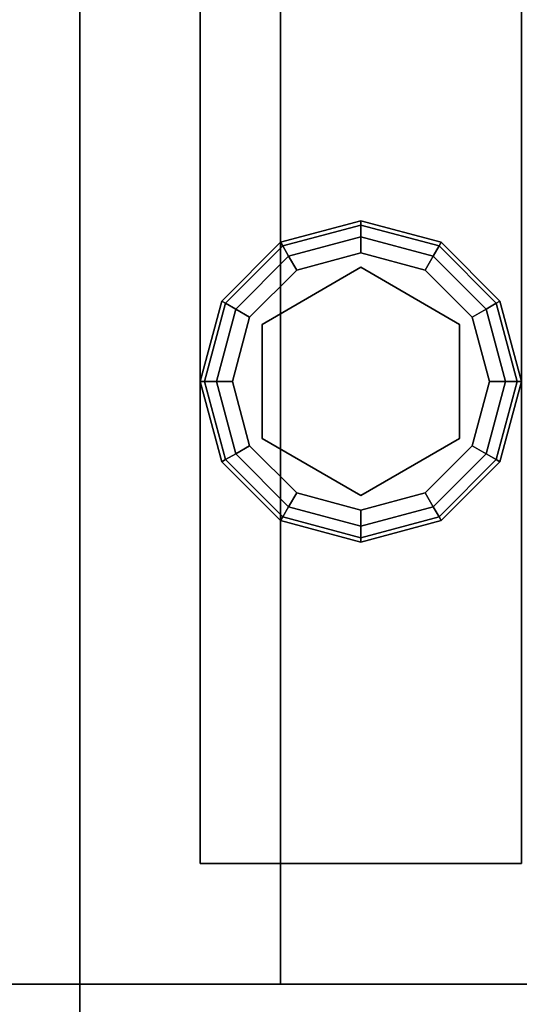
# Model space of a CAD drawing. Extents: x -130 to -4, y 73 to 145.
# Drawn here: x -100 to -99, y 126 to 129 of the extents above; entities that cross this region are included whole.
import ezdxf

# ---------------------------------------------------------------- set-up
doc = ezdxf.new("R2010")
doc.units = 0
doc.header["$LTSCALE"] = 96
doc.header["$MEASUREMENT"] = 0
for name, color, linetype in [('AFUST-3-GBLM', 7, 'Continuous'), ('AFUST-3-GDPL', 7, 'Continuous'), ('AFUST-3-LGPT1', 7, 'Continuous'), ('AFUST-3-SHLM', 7, 'Continuous'), ('AFUST-3-TPLM', 7, 'Continuous'), ('AFUWK-3-TPLM', 7, 'Continuous'), ('MAIN_FURN', 7, 'Continuous')]:
    doc.layers.add(name, color=color, linetype=linetype)

# ---------------------------------------------------------------- blocks, each defined once
blk = doc.blocks.new('ZN7230TP')
at = {"layer": 'AFUWK-3-TPLM', "color": 42, "linetype": 'Continuous'}
for points, invisible_edges in [([(0, -30, 1), (72, 0, 1), (72, -30, 1)], 1), ([(0, 0, 1), (72, 0, 1), (0, -30, 1)], 2), ([(0, 0, 1), (72, 0), (72, 0, 1)], 1), ([(0, 0), (72, 0), (0, 0, 1)], 2), ([(0, 0), (72, -30), (72, 0)], 1), ([(0, -30), (72, -30), (0, 0)], 2)]:
    blk.add_3dface(points, dxfattribs=dict(at, invisible_edges=invisible_edges))
blk = doc.blocks.new('ZN722022BCBLFFL3')
at = {"layer": 'AFUST-3-GBLM', "color": 42, "linetype": 'Continuous'}
for points, invisible_edges in [([(0, -19.25, 21.375), (0, 0, 4), (0, 0, 21.375)], 1), ([(0, -19.25, 4), (0, 0, 4), (0, -19.25, 21.375)], 2), ([(0, -19.25, 4), (0.625, 0, 4), (0, 0, 4)], 1), ([(0.625, -19.25, 4), (0.625, 0, 4), (0, -19.25, 4)], 2), ([(0.625, -19.25, 21.375), (0, 0, 21.375), (0.625, 0, 21.375)], 1), ([(0, -19.25, 21.375), (0, 0, 21.375), (0.625, -19.25, 21.375)], 2), ([(0.625, -19.25, 4), (0.625, 0, 21.375), (0.625, 0, 4)], 1), ([(0.625, -19.25, 21.375), (0.625, 0, 21.375), (0.625, -19.25, 4)], 2), ([(0.625, -19.25, 21.375), (0, -19.25, 4), (0, -19.25, 21.375)], 1), ([(0.625, -19.25, 4), (0, -19.25, 4), (0.625, -19.25, 21.375)], 2)]:
    blk.add_3dface(points, dxfattribs=dict(at, invisible_edges=invisible_edges))
at = {"layer": 'AFUST-3-GDPL', "color": 47, "linetype": 'Continuous'}
for points, invisible_edges in [([(0.875, -16.875, 0.1), (0.625, -16.942, 0.1), (0.875, -16.8884, 0.05)], 2), ([(0.875, -16.875, 0.1), (0.6317, -16.9536, 0.15), (0.625, -16.942, 0.1)], 1), ([(0.875, -16.8884, 0.15), (0.6317, -16.9536, 0.15), (0.875, -16.875, 0.1)], 2), ([(1.1183, -16.9536, 0.05), (0.875, -16.875, 0.1), (0.875, -16.8884, 0.05)], 1), ([(1.125, -16.942, 0.1), (0.875, -16.875, 0.1), (1.1183, -16.9536, 0.05)], 2), ([(1.125, -16.942, 0.1), (0.875, -16.8884, 0.15), (0.875, -16.875, 0.1)], 1), ([(0.875, -16.8884, 0.05), (0.625, -16.942, 0.1), (0.6317, -16.9536, 0.05)], 1), ([(0.875, -16.8884, 0.05), (0.6317, -16.9536, 0.05), (0.875, -16.925, 0.0134)], 2), ([(0.875, -16.8884, 0.15), (0.65, -16.9853, 0.1866), (0.6317, -16.9536, 0.15)], 1), ([(0.875, -16.925, 0.1866), (0.65, -16.9853, 0.1866), (0.875, -16.8884, 0.15)], 2), ([(1.1, -16.9853, 0.0134), (0.875, -16.8884, 0.05), (0.875, -16.925, 0.0134)], 1), ([(1.1183, -16.9536, 0.05), (0.875, -16.8884, 0.05), (1.1, -16.9853, 0.0134)], 2), ([(1.1183, -16.9536, 0.15), (0.875, -16.8884, 0.15), (1.125, -16.942, 0.1)], 2), ([(1.1183, -16.9536, 0.15), (0.875, -16.925, 0.1866), (0.875, -16.8884, 0.15)], 1), ([(0.875, -16.925, 0.0134), (0.6317, -16.9536, 0.05), (0.65, -16.9853, 0.0134)], 1), ([(0.875, -16.925, 0.0134), (0.65, -16.9853, 0.0134), (0.875, -16.975)], 2), ([(0.65, -16.9853, 0.1866), (0.875, -16.925, 0.1866), (0.675, -17.0286, 0.2)], 2), ([(0.675, -17.0286, 0.2), (0.875, -16.925, 0.1866), (0.875, -16.975, 0.2)], 1), ([(1.075, -17.0286), (0.875, -16.925, 0.0134), (0.875, -16.975)], 1), ([(1.1, -16.9853, 0.0134), (0.875, -16.925, 0.0134), (1.075, -17.0286)], 2), ([(0.875, -16.925, 0.1866), (1.1, -16.9853, 0.1866), (0.875, -16.975, 0.2)], 2), ([(1.1, -16.9853, 0.1866), (0.875, -16.925, 0.1866), (1.1183, -16.9536, 0.15)], 2), ([(0.625, -16.942, 0.1), (0.442, -17.125, 0.1), (0.6317, -16.9536, 0.05)], 2), ([(0.625, -16.942, 0.1), (0.4536, -17.1317, 0.15), (0.442, -17.125, 0.1)], 1), ([(0.6317, -16.9536, 0.05), (0.442, -17.125, 0.1), (0.4536, -17.1317, 0.05)], 1), ([(0.6317, -16.9536, 0.15), (0.4536, -17.1317, 0.15), (0.625, -16.942, 0.1)], 2), ([(0.6317, -16.9536, 0.05), (0.4536, -17.1317, 0.05), (0.65, -16.9853, 0.0134)], 2), ([(0.6317, -16.9536, 0.15), (0.4853, -17.15, 0.1866), (0.4536, -17.1317, 0.15)], 1), ([(0.65, -16.9853, 0.1866), (0.4853, -17.15, 0.1866), (0.6317, -16.9536, 0.15)], 2), ([(1.2647, -17.15, 0.0134), (1.1183, -16.9536, 0.05), (1.1, -16.9853, 0.0134)], 1), ([(1.2964, -17.1317, 0.15), (1.1, -16.9853, 0.1866), (1.1183, -16.9536, 0.15)], 1), ([(1.2964, -17.1317, 0.05), (1.125, -16.942, 0.1), (1.1183, -16.9536, 0.05)], 1), ([(1.308, -17.125, 0.1), (1.1183, -16.9536, 0.15), (1.125, -16.942, 0.1)], 1), ([(1.2964, -17.1317, 0.05), (1.1183, -16.9536, 0.05), (1.2647, -17.15, 0.0134)], 2), ([(1.2964, -17.1317, 0.15), (1.1183, -16.9536, 0.15), (1.308, -17.125, 0.1)], 2), ([(1.308, -17.125, 0.1), (1.125, -16.942, 0.1), (1.2964, -17.1317, 0.05)], 2), ([(0.65, -16.9853, 0.0134), (0.4536, -17.1317, 0.05), (0.4853, -17.15, 0.0134)], 1), ([(0.65, -16.9853, 0.0134), (0.4853, -17.15, 0.0134), (0.675, -17.0286)], 2), ([(0.4853, -17.15, 0.1866), (0.65, -16.9853, 0.1866), (0.5286, -17.175, 0.2)], 2), ([(0.5286, -17.175, 0.2), (0.65, -16.9853, 0.1866), (0.675, -17.0286, 0.2)], 1), ([(0.875, -16.975), (0.65, -16.9853, 0.0134), (0.675, -17.0286)], 1), ([(0.875, -16.975), (0.675, -17.0286), (1.075, -17.0286)], 2), ([(0.875, -16.975, 0.2), (0.875, -17.02, 0.2), (0.675, -17.0286, 0.2)], 3), ([(1.075, -17.0286, 0.2), (0.875, -17.02, 0.2), (0.875, -16.975, 0.2)], 3), ([(0.875, -16.975, 0.2), (1.1, -16.9853, 0.1866), (1.075, -17.0286, 0.2)], 1), ([(1.2214, -17.175), (1.1, -16.9853, 0.0134), (1.075, -17.0286)], 1), ([(1.1, -16.9853, 0.1866), (1.2647, -17.15, 0.1866), (1.075, -17.0286, 0.2)], 2), ([(1.2647, -17.15, 0.0134), (1.1, -16.9853, 0.0134), (1.2214, -17.175)], 2), ([(1.2647, -17.15, 0.1866), (1.1, -16.9853, 0.1866), (1.2964, -17.1317, 0.15)], 2), ([(0.675, -17.0286), (0.4853, -17.15, 0.0134), (0.5286, -17.175)], 1), ([(1.075, -17.0286), (0.5286, -17.175), (1.2214, -17.175)], 3), ([(0.675, -17.0286), (0.5286, -17.175), (1.075, -17.0286)], 14), ([(0.675, -17.0286, 0.2), (0.5676, -17.1975, 0.2), (0.5286, -17.175, 0.2)], 3), ([(0.5676, -17.1975, 0.25), (0.875, -17.02, 0.25), (0.875, -17.73, 0.25)], 14), ([(0.5676, -17.1975, 0.25), (0.875, -17.02, 0.2), (0.875, -17.02, 0.25)], 1), ([(0.5676, -17.1975, 0.2), (0.875, -17.02, 0.2), (0.5676, -17.1975, 0.25)], 2), ([(0.875, -17.02, 0.2), (0.5676, -17.1975, 0.2), (0.675, -17.0286, 0.2)], 14), ([(0.875, -17.73, 0.25), (0.875, -17.02, 0.25), (1.1824, -17.5525, 0.25)], 3), ([(0.875, -17.02, 0.25), (1.1824, -17.1975, 0.25), (1.1824, -17.5525, 0.25)], 12), ([(1.1824, -17.1975, 0.2), (0.875, -17.02, 0.2), (1.075, -17.0286, 0.2)], 14), ([(0.875, -17.02, 0.25), (1.1824, -17.1975, 0.2), (1.1824, -17.1975, 0.25)], 1), ([(0.875, -17.02, 0.2), (1.1824, -17.1975, 0.2), (0.875, -17.02, 0.25)], 2), ([(1.2214, -17.175, 0.2), (1.1824, -17.1975, 0.2), (1.075, -17.0286, 0.2)], 3), ([(1.075, -17.0286, 0.2), (1.2647, -17.15, 0.1866), (1.2214, -17.175, 0.2)], 1), ([(0.442, -17.125, 0.1), (0.375, -17.375, 0.1), (0.4536, -17.1317, 0.05)], 2), ([(0.442, -17.125, 0.1), (0.3884, -17.375, 0.15), (0.375, -17.375, 0.1)], 1), ([(0.4536, -17.1317, 0.05), (0.375, -17.375, 0.1), (0.3884, -17.375, 0.05)], 1), ([(0.4536, -17.1317, 0.15), (0.3884, -17.375, 0.15), (0.442, -17.125, 0.1)], 2), ([(0.4536, -17.1317, 0.05), (0.3884, -17.375, 0.05), (0.4853, -17.15, 0.0134)], 2), ([(0.4536, -17.1317, 0.15), (0.425, -17.375, 0.1866), (0.3884, -17.375, 0.15)], 1), ([(0.4853, -17.15, 0.0134), (0.3884, -17.375, 0.05), (0.425, -17.375, 0.0134)], 1), ([(0.4853, -17.15, 0.1866), (0.425, -17.375, 0.1866), (0.4536, -17.1317, 0.15)], 2), ([(0.4853, -17.15, 0.0134), (0.425, -17.375, 0.0134), (0.5286, -17.175)], 2), ([(0.425, -17.375, 0.1866), (0.4853, -17.15, 0.1866), (0.475, -17.375, 0.2)], 2), ([(0.475, -17.375, 0.2), (0.4853, -17.15, 0.1866), (0.5286, -17.175, 0.2)], 1), ([(1.275, -17.375), (1.2647, -17.15, 0.0134), (1.2214, -17.175)], 1), ([(1.2647, -17.15, 0.1866), (1.325, -17.375, 0.1866), (1.2214, -17.175, 0.2)], 2), ([(1.325, -17.375, 0.0134), (1.2964, -17.1317, 0.05), (1.2647, -17.15, 0.0134)], 1), ([(1.3616, -17.375, 0.15), (1.2647, -17.15, 0.1866), (1.2964, -17.1317, 0.15)], 1), ([(1.325, -17.375, 0.0134), (1.2647, -17.15, 0.0134), (1.275, -17.375)], 2), ([(1.325, -17.375, 0.1866), (1.2647, -17.15, 0.1866), (1.3616, -17.375, 0.15)], 2), ([(1.3616, -17.375, 0.05), (1.308, -17.125, 0.1), (1.2964, -17.1317, 0.05)], 1), ([(1.375, -17.375, 0.1), (1.2964, -17.1317, 0.15), (1.308, -17.125, 0.1)], 1), ([(1.3616, -17.375, 0.05), (1.2964, -17.1317, 0.05), (1.325, -17.375, 0.0134)], 2), ([(1.3616, -17.375, 0.15), (1.2964, -17.1317, 0.15), (1.375, -17.375, 0.1)], 2), ([(1.375, -17.375, 0.1), (1.308, -17.125, 0.1), (1.3616, -17.375, 0.05)], 2), ([(0.5286, -17.175), (0.425, -17.375, 0.0134), (0.475, -17.375)], 1), ([(1.2214, -17.175), (0.475, -17.375), (1.275, -17.375)], 3), ([(0.5286, -17.175), (0.475, -17.375), (1.2214, -17.175)], 14), ([(0.5286, -17.175, 0.2), (0.5676, -17.1975, 0.2), (0.475, -17.375, 0.2)], 3), ([(1.275, -17.375, 0.2), (1.1824, -17.1975, 0.2), (1.2214, -17.175, 0.2)], 3), ([(1.2214, -17.175, 0.2), (1.325, -17.375, 0.1866), (1.275, -17.375, 0.2)], 1), ([(0.5676, -17.1975, 0.2), (0.5676, -17.5525, 0.2), (0.475, -17.375, 0.2)], 14), ([(0.5676, -17.5525, 0.25), (0.5676, -17.1975, 0.25), (0.875, -17.73, 0.25)], 2), ([(0.5676, -17.5525, 0.25), (0.5676, -17.1975, 0.2), (0.5676, -17.1975, 0.25)], 1), ([(0.5676, -17.5525, 0.2), (0.5676, -17.1975, 0.2), (0.5676, -17.5525, 0.25)], 2), ([(1.1824, -17.5525, 0.2), (1.1824, -17.1975, 0.2), (1.275, -17.375, 0.2)], 14), ([(1.1824, -17.1975, 0.25), (1.1824, -17.5525, 0.2), (1.1824, -17.5525, 0.25)], 1), ([(1.1824, -17.1975, 0.2), (1.1824, -17.5525, 0.2), (1.1824, -17.1975, 0.25)], 2), ([(0.375, -17.375, 0.1), (0.442, -17.625, 0.1), (0.3884, -17.375, 0.05)], 2), ([(0.375, -17.375, 0.1), (0.4536, -17.6183, 0.15), (0.442, -17.625, 0.1)], 1), ([(0.3884, -17.375, 0.15), (0.4536, -17.6183, 0.15), (0.375, -17.375, 0.1)], 2), ([(0.3884, -17.375, 0.05), (0.4536, -17.6183, 0.05), (0.425, -17.375, 0.0134)], 2), ([(0.3884, -17.375, 0.05), (0.442, -17.625, 0.1), (0.4536, -17.6183, 0.05)], 1), ([(0.3884, -17.375, 0.15), (0.4853, -17.6, 0.1866), (0.4536, -17.6183, 0.15)], 1), ([(0.425, -17.375, 0.1866), (0.4853, -17.6, 0.1866), (0.3884, -17.375, 0.15)], 2), ([(0.425, -17.375, 0.0134), (0.4853, -17.6, 0.0134), (0.475, -17.375)], 2), ([(0.425, -17.375, 0.0134), (0.4536, -17.6183, 0.05), (0.4853, -17.6, 0.0134)], 1), ([(0.5286, -17.575, 0.2), (0.425, -17.375, 0.1866), (0.475, -17.375, 0.2)], 1), ([(0.4853, -17.6, 0.1866), (0.425, -17.375, 0.1866), (0.5286, -17.575, 0.2)], 2), ([(0.475, -17.375), (0.5286, -17.575), (1.275, -17.375)], 14), ([(0.475, -17.375), (0.4853, -17.6, 0.0134), (0.5286, -17.575)], 1), ([(0.475, -17.375, 0.2), (0.5676, -17.5525, 0.2), (0.5286, -17.575, 0.2)], 3), ([(1.275, -17.375), (0.5286, -17.575), (1.2214, -17.575)], 3), ([(1.2214, -17.575, 0.2), (1.1824, -17.5525, 0.2), (1.275, -17.375, 0.2)], 3), ([(1.2214, -17.575), (1.325, -17.375, 0.0134), (1.275, -17.375)], 1), ([(1.2647, -17.6, 0.0134), (1.325, -17.375, 0.0134), (1.2214, -17.575)], 2), ([(1.275, -17.375, 0.2), (1.2647, -17.6, 0.1866), (1.2214, -17.575, 0.2)], 1), ([(1.2647, -17.6, 0.0134), (1.3616, -17.375, 0.05), (1.325, -17.375, 0.0134)], 1), ([(1.2964, -17.6183, 0.05), (1.3616, -17.375, 0.05), (1.2647, -17.6, 0.0134)], 2), ([(1.325, -17.375, 0.1866), (1.2647, -17.6, 0.1866), (1.275, -17.375, 0.2)], 2), ([(1.2647, -17.6, 0.1866), (1.325, -17.375, 0.1866), (1.2964, -17.6183, 0.15)], 2), ([(1.2964, -17.6183, 0.05), (1.375, -17.375, 0.1), (1.3616, -17.375, 0.05)], 1), ([(1.308, -17.625, 0.1), (1.375, -17.375, 0.1), (1.2964, -17.6183, 0.05)], 2), ([(1.2964, -17.6183, 0.15), (1.3616, -17.375, 0.15), (1.308, -17.625, 0.1)], 2), ([(1.2964, -17.6183, 0.15), (1.325, -17.375, 0.1866), (1.3616, -17.375, 0.15)], 1), ([(1.308, -17.625, 0.1), (1.3616, -17.375, 0.15), (1.375, -17.375, 0.1)], 1), ([(0.4853, -17.6, 0.0134), (0.65, -17.7647, 0.0134), (0.5286, -17.575)], 2), ([(0.675, -17.7214, 0.2), (0.4853, -17.6, 0.1866), (0.5286, -17.575, 0.2)], 1), ([(0.5286, -17.575, 0.2), (0.5676, -17.5525, 0.2), (0.675, -17.7214, 0.2)], 3), ([(0.675, -17.7214), (1.2214, -17.575), (0.5286, -17.575)], 3), ([(0.5286, -17.575), (0.65, -17.7647, 0.0134), (0.675, -17.7214)], 1), ([(0.875, -17.73, 0.25), (0.5676, -17.5525, 0.2), (0.5676, -17.5525, 0.25)], 1), ([(0.875, -17.73, 0.2), (0.5676, -17.5525, 0.2), (0.875, -17.73, 0.25)], 2), ([(0.5676, -17.5525, 0.2), (0.875, -17.73, 0.2), (0.675, -17.7214, 0.2)], 14), ([(1.075, -17.7214), (1.2214, -17.575), (0.675, -17.7214)], 14), ([(0.875, -17.73, 0.2), (1.1824, -17.5525, 0.2), (1.075, -17.7214, 0.2)], 14), ([(1.1824, -17.5525, 0.25), (0.875, -17.73, 0.2), (0.875, -17.73, 0.25)], 1), ([(1.1824, -17.5525, 0.2), (0.875, -17.73, 0.2), (1.1824, -17.5525, 0.25)], 2), ([(1.075, -17.7214, 0.2), (1.1824, -17.5525, 0.2), (1.2214, -17.575, 0.2)], 3), ([(1.075, -17.7214), (1.2647, -17.6, 0.0134), (1.2214, -17.575)], 1), ([(1.2214, -17.575, 0.2), (1.1, -17.7647, 0.1866), (1.075, -17.7214, 0.2)], 1), ([(1.2647, -17.6, 0.1866), (1.1, -17.7647, 0.1866), (1.2214, -17.575, 0.2)], 2), ([(0.4536, -17.6183, 0.05), (0.6317, -17.7964, 0.05), (0.4853, -17.6, 0.0134)], 2), ([(0.4853, -17.6, 0.1866), (0.65, -17.7647, 0.1866), (0.4536, -17.6183, 0.15)], 2), ([(0.4853, -17.6, 0.0134), (0.6317, -17.7964, 0.05), (0.65, -17.7647, 0.0134)], 1), ([(0.65, -17.7647, 0.1866), (0.4853, -17.6, 0.1866), (0.675, -17.7214, 0.2)], 2), ([(1.1, -17.7647, 0.0134), (1.2647, -17.6, 0.0134), (1.075, -17.7214)], 2), ([(1.1, -17.7647, 0.0134), (1.2964, -17.6183, 0.05), (1.2647, -17.6, 0.0134)], 1), ([(1.1, -17.7647, 0.1866), (1.2647, -17.6, 0.1866), (1.1183, -17.7964, 0.15)], 2), ([(1.1183, -17.7964, 0.15), (1.2647, -17.6, 0.1866), (1.2964, -17.6183, 0.15)], 1), ([(0.442, -17.625, 0.1), (0.625, -17.808, 0.1), (0.4536, -17.6183, 0.05)], 2), ([(0.4536, -17.6183, 0.15), (0.6317, -17.7964, 0.15), (0.442, -17.625, 0.1)], 2), ([(0.442, -17.625, 0.1), (0.6317, -17.7964, 0.15), (0.625, -17.808, 0.1)], 1), ([(0.4536, -17.6183, 0.05), (0.625, -17.808, 0.1), (0.6317, -17.7964, 0.05)], 1), ([(0.4536, -17.6183, 0.15), (0.65, -17.7647, 0.1866), (0.6317, -17.7964, 0.15)], 1), ([(1.1183, -17.7964, 0.05), (1.2964, -17.6183, 0.05), (1.1, -17.7647, 0.0134)], 2), ([(1.1183, -17.7964, 0.05), (1.308, -17.625, 0.1), (1.2964, -17.6183, 0.05)], 1), ([(1.1183, -17.7964, 0.15), (1.2964, -17.6183, 0.15), (1.125, -17.808, 0.1)], 2), ([(1.125, -17.808, 0.1), (1.308, -17.625, 0.1), (1.1183, -17.7964, 0.05)], 2), ([(1.125, -17.808, 0.1), (1.2964, -17.6183, 0.15), (1.308, -17.625, 0.1)], 1), ([(0.65, -17.7647, 0.0134), (0.875, -17.825, 0.0134), (0.675, -17.7214)], 2), ([(0.875, -17.775, 0.2), (0.65, -17.7647, 0.1866), (0.675, -17.7214, 0.2)], 1), ([(0.875, -17.775), (1.075, -17.7214), (0.675, -17.7214)], 2), ([(0.675, -17.7214), (0.875, -17.825, 0.0134), (0.875, -17.775)], 1), ([(0.675, -17.7214, 0.2), (0.875, -17.73, 0.2), (0.875, -17.775, 0.2)], 3), ([(0.875, -17.775), (1.1, -17.7647, 0.0134), (1.075, -17.7214)], 1), ([(0.875, -17.775, 0.2), (0.875, -17.73, 0.2), (1.075, -17.7214, 0.2)], 3), ([(1.075, -17.7214, 0.2), (0.875, -17.825, 0.1866), (0.875, -17.775, 0.2)], 1), ([(1.1, -17.7647, 0.1866), (0.875, -17.825, 0.1866), (1.075, -17.7214, 0.2)], 2), ([(0.6317, -17.7964, 0.05), (0.875, -17.8616, 0.05), (0.65, -17.7647, 0.0134)], 2), ([(0.65, -17.7647, 0.1866), (0.875, -17.825, 0.1866), (0.6317, -17.7964, 0.15)], 2), ([(0.65, -17.7647, 0.0134), (0.875, -17.8616, 0.05), (0.875, -17.825, 0.0134)], 1), ([(0.875, -17.825, 0.1866), (0.65, -17.7647, 0.1866), (0.875, -17.775, 0.2)], 2), ([(0.875, -17.825, 0.0134), (1.1, -17.7647, 0.0134), (0.875, -17.775)], 2), ([(0.875, -17.825, 0.0134), (1.1183, -17.7964, 0.05), (1.1, -17.7647, 0.0134)], 1), ([(0.875, -17.8616, 0.15), (1.1, -17.7647, 0.1866), (1.1183, -17.7964, 0.15)], 1), ([(0.875, -17.825, 0.1866), (1.1, -17.7647, 0.1866), (0.875, -17.8616, 0.15)], 2), ([(0.625, -17.808, 0.1), (0.875, -17.875, 0.1), (0.6317, -17.7964, 0.05)], 2), ([(0.6317, -17.7964, 0.15), (0.875, -17.8616, 0.15), (0.625, -17.808, 0.1)], 2), ([(0.625, -17.808, 0.1), (0.875, -17.8616, 0.15), (0.875, -17.875, 0.1)], 1), ([(0.6317, -17.7964, 0.05), (0.875, -17.875, 0.1), (0.875, -17.8616, 0.05)], 1), ([(0.6317, -17.7964, 0.15), (0.875, -17.825, 0.1866), (0.875, -17.8616, 0.15)], 1), ([(0.875, -17.8616, 0.05), (1.1183, -17.7964, 0.05), (0.875, -17.825, 0.0134)], 2), ([(0.875, -17.8616, 0.05), (1.125, -17.808, 0.1), (1.1183, -17.7964, 0.05)], 1), ([(0.875, -17.875, 0.1), (1.1183, -17.7964, 0.15), (1.125, -17.808, 0.1)], 1), ([(0.875, -17.8616, 0.15), (1.1183, -17.7964, 0.15), (0.875, -17.875, 0.1)], 2), ([(0.875, -17.875, 0.1), (1.125, -17.808, 0.1), (0.875, -17.8616, 0.05)], 2)]:
    blk.add_3dface(points, dxfattribs=dict(at, invisible_edges=invisible_edges))
at = {"layer": 'AFUST-3-LGPT1', "color": 30, "linetype": 'Continuous'}
for points, invisible_edges in [([(0.375, -15.875, 4), (1.375, -18.875, 4), (0.375, -18.875, 4)], 1), ([(1.375, -15.875, 4), (1.375, -18.875, 4), (0.375, -15.875, 4)], 2), ([(0.375, -18.875, 4), (0.375, -15.875, 0.25), (0.375, -15.875, 4)], 1), ([(0.375, -18.875, 0.25), (0.375, -15.875, 0.25), (0.375, -18.875, 4)], 2), ([(1.375, -15.875, 0.25), (0.375, -18.875, 0.25), (1.375, -18.875, 0.25)], 1), ([(0.375, -15.875, 0.25), (0.375, -18.875, 0.25), (1.375, -15.875, 0.25)], 2), ([(1.375, -18.875, 4), (0.375, -18.875, 0.25), (0.375, -18.875, 4)], 1), ([(1.375, -18.875, 0.25), (0.375, -18.875, 0.25), (1.375, -18.875, 4)], 2)]:
    blk.add_3dface(points, dxfattribs=dict(at, invisible_edges=invisible_edges))
at = {"layer": 'AFUST-3-SHLM', "color": 42, "linetype": 'Continuous'}
for points, invisible_edges in [([(0.625, -19.25, 4.625), (0.625, -0.625, 4), (0.625, -0.625, 4.625)], 1), ([(0.625, -19.25, 4), (0.625, -0.625, 4), (0.625, -19.25, 4.625)], 2), ([(0.625, -0.625, 4.625), (71.375, -19.25, 4.625), (0.625, -19.25, 4.625)], 1), ([(71.375, -0.625, 4.625), (71.375, -19.25, 4.625), (0.625, -0.625, 4.625)], 2), ([(0.625, -19.25, 4), (71.375, -0.625, 4), (0.625, -0.625, 4)], 1), ([(71.375, -19.25, 4), (71.375, -0.625, 4), (0.625, -19.25, 4)], 2), ([(36, -0.625, 12.6875), (0.625, -19.25, 12.6875), (36, -19.25, 12.6875)], 1), ([(0.625, -0.625, 12.6875), (0.625, -19.25, 12.6875), (36, -0.625, 12.6875)], 2), ([(0.625, -19.25, 13.3125), (0.625, -0.625, 12.6875), (0.625, -0.625, 13.3125)], 1), ([(0.625, -19.25, 12.6875), (0.625, -0.625, 12.6875), (0.625, -19.25, 13.3125)], 2), ([(36, -19.25, 13.3125), (0.625, -0.625, 13.3125), (36, -0.625, 13.3125)], 1), ([(0.625, -19.25, 13.3125), (0.625, -0.625, 13.3125), (36, -19.25, 13.3125)], 2), ([(0.625, -19.25, 4), (71.375, -19.25, 4.625), (71.375, -19.25, 4)], 1), ([(0.625, -19.25, 4.625), (71.375, -19.25, 4.625), (0.625, -19.25, 4)], 2), ([(36, -19.25, 13.3125), (0.625, -19.25, 12.6875), (0.625, -19.25, 13.3125)], 1), ([(36, -19.25, 12.6875), (0.625, -19.25, 12.6875), (36, -19.25, 13.3125)], 2)]:
    blk.add_3dface(points, dxfattribs=dict(at, invisible_edges=invisible_edges))
at = {"layer": 'AFUST-3-TPLM', "color": 42, "linetype": 'Continuous'}
for points, invisible_edges in [([(0, 0, 21.375), (0, -19.25, 22), (0, -19.25, 21.375)], 1), ([(0, 0, 22), (0, -19.25, 22), (0, 0, 21.375)], 2), ([(0, -19.25, 21.375), (72, 0, 21.375), (0, 0, 21.375)], 1), ([(72, -19.25, 21.375), (72, 0, 21.375), (0, -19.25, 21.375)], 2), ([(72, -19.25, 22), (0, 0, 22), (72, 0, 22)], 1), ([(0, -19.25, 22), (0, 0, 22), (72, -19.25, 22)], 2), ([(0, -19.25, 21.375), (72, -19.25, 22), (72, -19.25, 21.375)], 1), ([(0, -19.25, 22), (72, -19.25, 22), (0, -19.25, 21.375)], 2)]:
    blk.add_3dface(points, dxfattribs=dict(at, invisible_edges=invisible_edges))
blk = doc.blocks.new('ZN302022SCFL3')
at = {"layer": 'AFUST-3-GBLM', "color": 42, "linetype": 'Continuous'}
for points, invisible_edges in [([(29.375, -19.25, 4), (30, 0, 4), (29.375, 0, 4)], 1), ([(30, -19.25, 4), (30, 0, 4), (29.375, -19.25, 4)], 2), ([(30, -19.25, 21.375), (29.375, 0, 21.375), (30, 0, 21.375)], 1), ([(29.375, -19.25, 21.375), (29.375, 0, 21.375), (30, -19.25, 21.375)], 2), ([(30, -19.25, 4), (30, 0, 21.375), (30, 0, 4)], 1), ([(30, -19.25, 21.375), (30, 0, 21.375), (30, -19.25, 4)], 2), ([(30, -19.25, 21.375), (29.375, -19.25, 4), (29.375, -19.25, 21.375)], 1), ([(30, -19.25, 4), (29.375, -19.25, 4), (30, -19.25, 21.375)], 2)]:
    blk.add_3dface(points, dxfattribs=dict(at, invisible_edges=invisible_edges))
at = {"layer": 'AFUST-3-TPLM', "color": 42, "linetype": 'Continuous'}
for points, invisible_edges in [([(0, -19.25, 21.375), (30, 0, 21.375), (0, 0, 21.375)], 1), ([(30, -19.25, 21.375), (30, 0, 21.375), (0, -19.25, 21.375)], 2), ([(30, -19.25, 22), (0, 0, 22), (30, 0, 22)], 1), ([(0, -19.25, 22), (0, 0, 22), (30, -19.25, 22)], 2), ([(30, -19.25, 21.375), (30, 0, 22), (30, 0, 21.375)], 1), ([(30, -19.25, 22), (30, 0, 22), (30, -19.25, 21.375)], 2), ([(0, -19.25, 21.375), (30, -19.25, 22), (30, -19.25, 21.375)], 1), ([(0, -19.25, 22), (30, -19.25, 22), (0, -19.25, 21.375)], 2)]:
    blk.add_3dface(points, dxfattribs=dict(at, invisible_edges=invisible_edges))

msp = doc.modelspace()

# ---------------------------------------------------------------- block references
at = {"layer": 'MAIN_FURN', "color": 65, "linetype": 'Continuous'}
for name, p in [('ZN302022SCFL3', (-130, 145)), ('ZN722022BCBLFFL3', (-100, 145))]:
    msp.add_blockref(name, p, dxfattribs=at)
at = {"layer": 'MAIN_FURN', "color": 65, "linetype": 'Continuous', "rotation": 90}
msp.add_blockref('ZN7230TP', (-100, 73, 28), dxfattribs=at)

doc.saveas('drawing.dxf')
